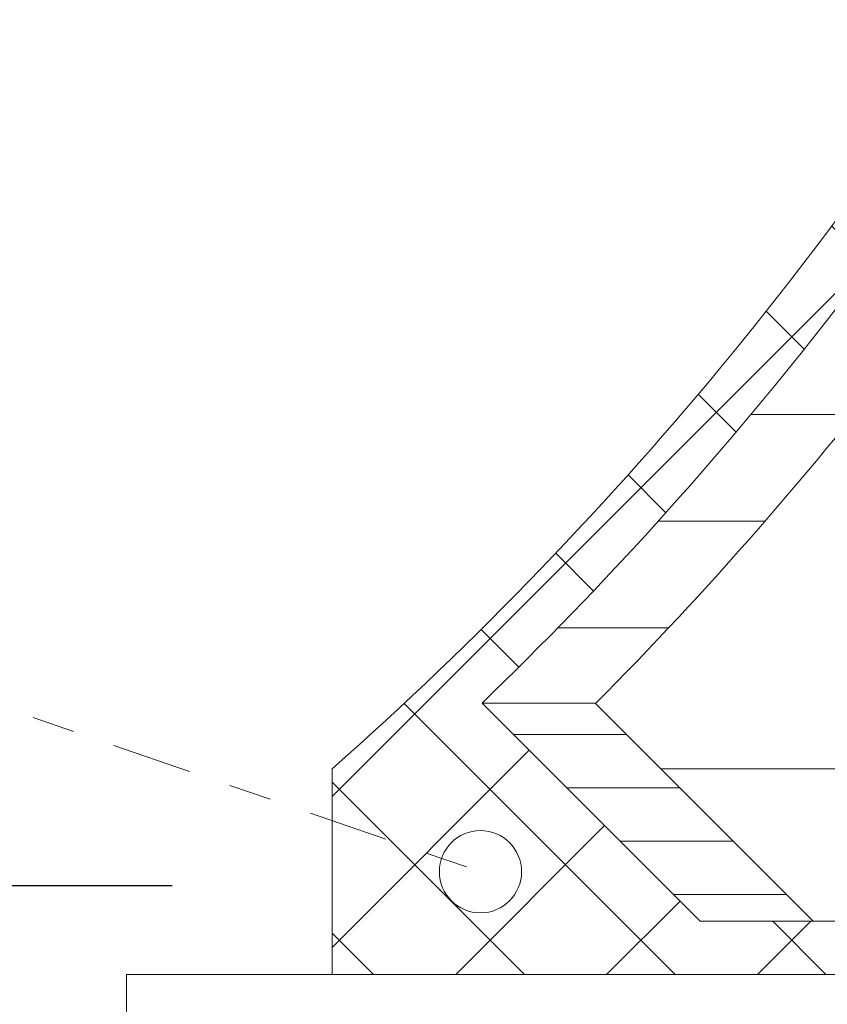
# Model space of a CAD drawing. Extents: x -23 to 286, y -34 to 155.
# Drawn here: x 90 to 92, y -1 to 1 of the extents above; entities that cross this region are included whole.
import ezdxf

# ---------------------------------------------------------------- set-up
doc = ezdxf.new("R2010")
doc.units = 0
doc.header["$LTSCALE"] = 0.1
doc.header["$MEASUREMENT"] = 0
doc.linetypes.add('CENTER', pattern=[2, 1.25, -0.25, 0.25, -0.25])
doc.layers.get('0').update_dxf_attribs({"linetype": 'CONTINUOUS', "lineweight": 15})
doc.layers.get('DEFPOINTS').update_dxf_attribs({"linetype": 'CONTINUOUS', "lineweight": 15})
doc.layers.add('TEXT', color=7, linetype='CONTINUOUS', lineweight=15)
doc.styles.add('ROMAND', font='romand.shx', dxfattribs={"oblique": 15})
doc.dimstyles.new('ROMAND-18', dxfattribs={"dimscale": 18, "dimtxt": 0.125, "dimasz": 0.125, "dimexe": 0.0625, "dimexo": 0.0625, "dimgap": 0.0625, "dimtad": 0, "dimtih": 1, "dimtoh": 1, "dimdec": 3, "dimzin": 0, "dimdsep": 46, "dimlunit": 4, "dimtxsty": 'ROMAND', "dimcen": 0, "dimadec": 0, "dimazin": 0, "dimtfac": 1, "dimtdec": 3, "dimtofl": 0, "dimtmove": 0, "dimatfit": 3, "dimfxl": 0, "dimtolj": 1, "dimtzin": 0, "dimarcsym": 0})

# ---------------------------------------------------------------- blocks, each defined once
blk = doc.blocks.new('*D9')
at = {"layer": 'DEFPOINTS', "color": 0}
for p in [(87.4697, -1.1394), (90.9066, -1.1394), (89.1712, -3.7942)]:
    blk.add_point(p, dxfattribs=at)
at = {"layer": 'TEXT', "color": 0, "lineweight": -2}
for p, q in [((90.5316, -1.1394), (87.0947, -1.1394)), ((87.4697, -1.8894), (87.4697, -3.0442)), ((88.7962, -3.7942), (87.0947, -3.7942)), ((87.4697, -3.7942), (87.4697, -4.5442)), ((87.4697, -4.5442), (86.7197, -4.5442))]:
    blk.add_line(p, q, dxfattribs=at)
at = {"layer": 'TEXT', "color": 0}
for points in [[(87.3447, -1.8894), (87.5947, -1.8894), (87.4697, -1.1394)], [(87.3447, -3.0442), (87.5947, -3.0442), (87.4697, -3.7942)]]:
    blk.add_solid(points, dxfattribs=at)
at = {"layer": 'TEXT', "color": 0, "insert": (85.1387, -4.5442), "char_height": 0.75, "attachment_point": 5, "style": 'ROMAND'}
blk.add_mtext('\\A1;3"\\PMAX.', dxfattribs=at)

msp = doc.modelspace()

# ---------------------------------------------------------------- hatches: boundary and pattern name
h = msp.add_hatch()
h.set_pattern_fill('ANSI37', color=8, scale=2, style=0)
h.set_pattern_definition([(45, (3.2421, -3.03457), (-0.1767767, 0.1767767), []), (135, (3.2421, -3.03457), (-0.1767767, -0.1767767), [])])
h.paths.add_polyline_path([(92.6182, 1.225), (92.7396, 1.1832, 0.152837), (94.1656, 6.6083), (94.0405, 6.6083, -0.153801)])
h.paths.add_polyline_path([(90.9066, -1.3471), (94.3785, -1.3471), (94.3785, -1.2221), (91.7697, -1.2221), (91.2582, -0.7106, 0.069694), (92.7225, 1.1561, 0.000853), (92.7396, 1.1832), (92.6182, 1.225, -0.000131), (92.6156, 1.2209, -0.080518), (90.9066, -0.8649), (90.9066, -0.9862), (91.1632, -1.0746, -0.846564), (91.3508, -1.106, -1), (91.1579, -1.106, -0.083093), (91.1632, -1.0746), (90.9066, -0.9862)])
h.paths.add_polyline_path([(94.3785, -1.3471), (99.7706, -1.3471), (99.7706, -0.8649, -0.117687), (98.4725, 6.6083), (98.3473, 6.6083, 0.114163), (99.5698, -0.7106), (99.2283, -1.052), (99.2938, -1.0746, -0.846503), (99.4814, -1.106, -1), (99.2885, -1.106, -0.083128), (99.2938, -1.0746), (99.2283, -1.052), (99.0583, -1.2221), (94.3785, -1.2221)])
h = msp.add_hatch()
h.set_pattern_fill('ANSI31', color=8, scale=2, angle=315, style=0)
h.set_pattern_definition([(0, (3.2421, -3.03457), (7e-17, 0.25), [])])
h.paths.add_polyline_path([(92.7396, 1.1832), (92.9215, 1.1205, 0.151441), (94.3533, 6.6083), (94.1656, 6.6083, -0.152837)])
h.paths.add_polyline_path([(92.9215, 1.1205), (92.7396, 1.1832, -0.000853), (92.7225, 1.1561, -0.069694), (91.2582, -0.7106), (91.5255, -0.7106, 0.064059), (92.8829, 1.0589, 0.001899)])
h = msp.add_hatch()
h.set_pattern_fill('ANSI31', color=8, angle=315, style=0)
h.set_pattern_definition([(0, (3.24211, -3.03457), (3e-17, 0.125), [])])
h.paths.add_polyline_path([(91.5234, -0.7106), (91.2582, -0.7106), (91.7697, -1.2221), (92.0348, -1.2221)])

# ---------------------------------------------------------------- linework, layer by layer
at = {"linetype": 'CENTER', "ltscale": 1.5}
msp.add_line((82.0977, 2.0469), (91.2544, -1.106), dxfattribs=at)
for p, q in [((91.2582, -0.7106), (91.7697, -1.2221)), ((91.2582, -0.7106), (91.5234, -0.7106)), ((91.5234, -0.7106), (92.0348, -1.2221)), ((90.9066, -0.8649), (90.9066, -1.3471)), ((91.7697, -1.2221), (99.0583, -1.2221)), ((90.4244, -1.3471), (103.9244, -1.3471)), ((90.4244, -1.3471), (90.4244, -3.0346))]:
    msp.add_line(p, q)
at = {"color": 8}
msp.add_line((92.3478, -0.8649), (91.6777, -0.8649), dxfattribs=at)
for points in [[(90.9066, -0.8649, 0.080518), (92.6156, 1.2209, 0.153935), (94.0405, 6.6083, 0.153935)], [(91.2582, -0.7106, 0.069694), (92.7225, 1.1561, 0.15371), (94.1656, 6.6083, 0.15371)], [(91.5244, -0.7116, 0.064102), (92.8829, 1.0589, 0.153383), (94.3533, 6.6083)]]:
    msp.add_lwpolyline(points, format="xyb")
msp.add_circle((91.2544, -1.106), 0.0964)

# ---------------------------------------------------------------- dimensions: what is measured, and where the dimension line sits
at = {"layer": 'TEXT'}
dim = msp.add_linear_dim(base=(87.4697, -1.1394), p1=(89.1712, -3.7942), p2=(90.9066, -1.1394), angle=90, text='3"\\PMAX.', dimstyle='ROMAND-18', override={"dimscale": 6}, dxfattribs=at)
dim.commit()
dim.dimension.update_dxf_attribs({"geometry": '*D9', "text_midpoint": (85.1387, -4.5442), "dimtype": 160})

doc.saveas('drawing.dxf')
